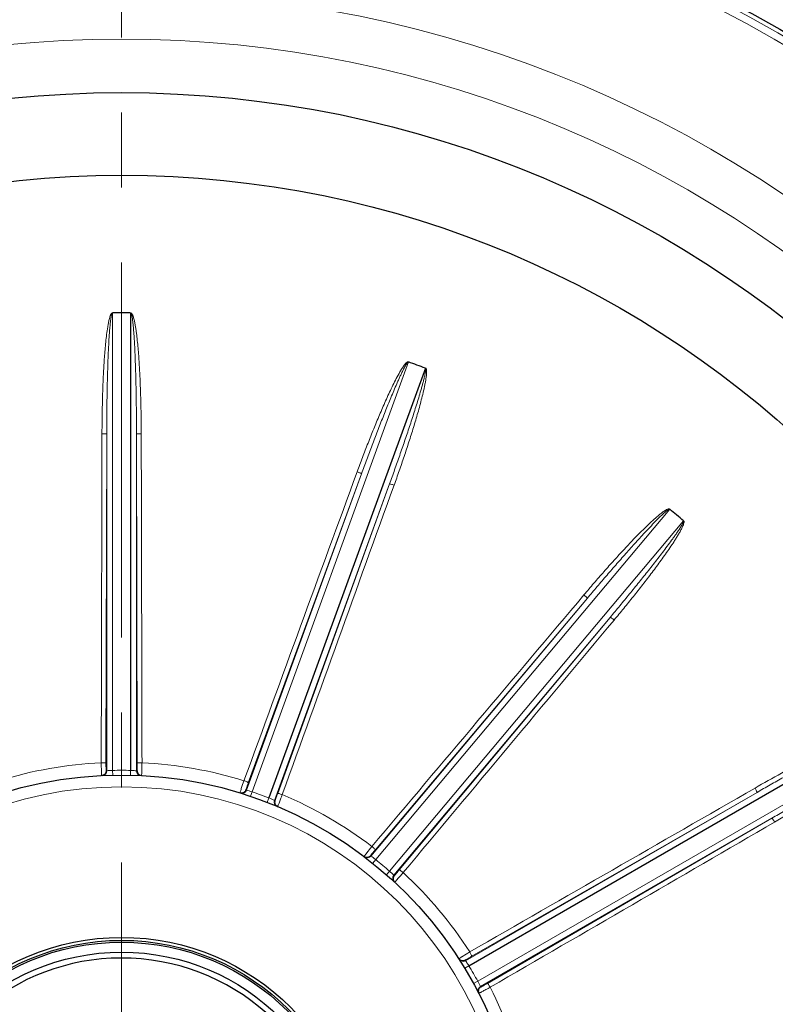
# Model space of a CAD drawing. Units: millimetres. Extents: x -13554 to -12367, y 1866 to 2684.
# Drawn here: x -12614 to -12550, y 2329 to 2412 of the extents above; entities that cross this region are included whole.
import ezdxf

# ---------------------------------------------------------------- set-up
doc = ezdxf.new("R2010")
doc.units = ezdxf.units.MM
doc.linetypes.add('CENTER', pattern=[50.8, 31.75, -6.35, 6.35, -6.35])
for name, color, linetype, lineweight in [('가는선', 4, 'Continuous', 9), ('외형선', 7, 'Continuous', 25), ('중심선', 1, 'CENTER', 18), ('치수선', 2, 'Continuous', 13)]:
    doc.layers.add(name, color=color, linetype=linetype, lineweight=lineweight)
doc.styles.get("Standard").update_dxf_attribs({"font": 'BareunDotumPro1.ttf'})
doc.dimstyles.new('외형도 도면', dxfattribs={"dimscale": 9, "dimtxt": 1, "dimasz": 1, "dimexe": 0.5, "dimexo": 0.5, "dimgap": 0.5, "dimtad": 1, "dimdsep": 46, "dimtxsty": 'Standard', "dimcen": 0, "dimclrd": 256, "dimclre": 256, "dimclrt": 256, "dimazin": 2, "dimtfac": 1, "dimtix": 1, "dimtmove": 0, "dimatfit": 3, "dimfxl": 0, "dimarcsym": 0})

# ---------------------------------------------------------------- blocks, each defined once
blk = doc.blocks.new('*D776')
at = {"layer": 'Defpoints', "color": 0}
for p in [(-12566.031, 2476.278), (-12420.554, 2476.278), (-12481.831, 2182.278)]:
    blk.add_point(p, dxfattribs=at)
at = {"layer": '치수선', "lineweight": -2, "ltscale": 0.05}
for p, q in [((-12561.531, 2476.278), (-12416.054, 2476.278)), ((-12420.554, 2191.278), (-12420.554, 2467.278)), ((-12477.331, 2182.278), (-12416.054, 2182.278))]:
    blk.add_line(p, q, dxfattribs=at)
at = {"layer": '치수선'}
for points in [[(-12419.054, 2467.278), (-12422.054, 2467.278), (-12420.554, 2476.278)], [(-12422.054, 2191.278), (-12419.054, 2191.278), (-12420.554, 2182.278)]]:
    blk.add_solid(points, dxfattribs=at)
at = {"layer": '치수선', "insert": (-12429.842, 2329.278), "char_height": 9, "attachment_point": 5, "rotation": 90}
blk.add_mtext('294', dxfattribs=at)

msp = doc.modelspace()

# ---------------------------------------------------------------- linework, layer by layer
at = {"layer": '가는선', "linetype": 'Continuous'}
for p, q in [((-12606.594, 2348.669), (-12606.594, 2387.399)), ((-12594.785, 2346.856), (-12581.539, 2383.251)), ((-12607.156, 2349.287), (-12607.094, 2377.148)), ((-12607.094, 2348.638), (-12607.094, 2377.148)), ((-12604.568, 2377.148), (-12604.568, 2348.638)), ((-12604.568, 2377.148), (-12604.506, 2349.287)), ((-12595.266, 2346.997), (-12585.515, 2373.789)), ((-12595.103, 2347.629), (-12585.515, 2373.789)), ((-12583.142, 2372.925), (-12592.893, 2346.133)), ((-12583.142, 2372.925), (-12592.612, 2346.722)), ((-12584.309, 2341.114), (-12559.414, 2370.783)), ((-12558.245, 2369.802), (-12583.14, 2340.133)), ((-12584.712, 2341.411), (-12566.386, 2363.251)), ((-12584.343, 2341.948), (-12566.386, 2363.251)), ((-12564.452, 2361.628), (-12582.778, 2339.787)), ((-12564.452, 2361.628), (-12582.313, 2340.244)), ((-12542.124, 2350.178), (-12575.666, 2330.813)), ((-12607.094, 2348.638), (-12607.141, 2348.635)), ((-12606.594, 2348.669), (-12606.585, 2348.269)), ((-12605.068, 2348.669), (-12605.077, 2348.269)), ((-12594.785, 2346.856), (-12594.914, 2346.477)), ((-12593.352, 2346.334), (-12593.497, 2345.962)), ((-12576.706, 2332.551), (-12552.015, 2346.807)), ((-12576.175, 2332.93), (-12552.015, 2346.807)), ((-12550.752, 2344.619), (-12575.443, 2330.364)), ((-12550.752, 2344.619), (-12574.85, 2330.634)), ((-12584.309, 2341.114), (-12584.559, 2340.802)), ((-12583.14, 2340.133), (-12583.404, 2339.832)), ((-12576.429, 2332.134), (-12576.771, 2331.927)), ((-12575.666, 2330.813), (-12576.017, 2330.621))]:
    msp.add_line(p, q, dxfattribs=at)
for radius in [111.646, 111.027, 100.283, 96.316, 33]:
    msp.add_circle((-12605.831, 2314.278), radius, dxfattribs=at)
for centre, radius, start, end in [((-12605.831, 2314.278), 118.5, 5.90688, 84.09312), ((-12605.831, 2314.278), 35.085, 92.82113, 107.17887), ((-12558.775, 2350.167), 48.791, 180.99394, 181.82787), ((-12607.494, 2348.637), 0.4, 272.76273, 0.02817), ((-12606.168, 2338.016), 10.662, 92.28781, 94.97942), ((-12605.831, 2314.278), 34.4, 88.72919, 91.27081), ((-12605.494, 2338.021), 10.657, 85.57804, 87.71251), ((-12605.496, 2337.984), 10.693, 85.02218, 85.57873), ((-12604.169, 2348.637), 0.4, 179.97186, 267.23736), ((-12605.831, 2314.278), 35.085, 72.82113, 87.17887), ((-12549.338, 2331.908), 48.791, 160.99394, 161.82787), ((-12595.642, 2347.134), 0.4, 252.76273, 340.02817), ((-12598.029, 2336.701), 10.66, 72.28756, 74.97966), ((-12605.831, 2314.278), 34.4, 68.72919, 71.27081), ((-12597.4, 2336.458), 10.674, 65.02205, 67.71072), ((-12592.517, 2345.997), 0.4, 159.97186, 247.23736), ((-12605.831, 2314.278), 35.085, 52.82113, 67.17887), ((-12546.715, 2311.523), 48.791, 140.99394, 141.82787), ((-12585.019, 2341.667), 0.4, 232.76273, 320.02817), ((-12590.834, 2332.675), 10.667, 52.64281, 54.97898), ((-12590.802, 2332.717), 10.614, 52.28643, 52.64241), ((-12605.831, 2314.278), 34.4, 48.72919, 51.27081), ((-12590.322, 2332.237), 10.674, 45.02205, 47.71072), ((-12582.472, 2339.53), 0.4, 139.97186, 227.23736), ((-12605.831, 2314.278), 35.085, 32.82113, 47.17887), ((-12551.222, 2291.47), 48.791, 120.99394, 121.82787), ((-12576.906, 2332.897), 0.4, 212.76273, 300.02817), ((-12585.451, 2326.433), 10.673, 33.02898, 34.97852), ((-12585.418, 2326.454), 10.633, 32.28656, 33.02866), ((-12605.831, 2314.278), 34.4, 28.72919, 31.27081), ((-12585.115, 2325.849), 10.674, 25.02205, 27.71072), ((-12575.244, 2330.018), 0.4, 119.97186, 207.23736), ((-12605.831, 2314.278), 35.085, 12.82113, 27.17887)]:
    msp.add_arc(centre, radius, start, end, dxfattribs=at)
for points, knots in [([(-12607.495, 2377.182), (-12607.494, 2377.614), (-12607.487, 2378.476), (-12607.463, 2379.77), (-12607.424, 2381.063), (-12607.368, 2382.356), (-12607.303, 2383.432), (-12607.236, 2384.292), (-12607.177, 2384.937), (-12607.106, 2385.58), (-12607.031, 2386.114), (-12606.956, 2386.539), (-12606.899, 2386.802), (-12606.843, 2387.011), (-12606.8, 2387.138), (-12606.761, 2387.239), (-12606.727, 2387.298), (-12606.699, 2387.344), (-12606.673, 2387.393), (-12606.623, 2387.399), (-12606.599, 2387.391)], [0, 0, 0, 0, 0.125012, 0.250025, 0.375038, 0.500051, 0.625065, 0.687573, 0.750081, 0.81259, 0.875099, 0.906355, 0.937611, 0.95324, 0.968864, 0.976709, 0.984454, 0.988469, 0.992467, 1, 1, 1, 1]), ([(-12607.094, 2377.148), (-12607.093, 2377.576), (-12607.09, 2378.433), (-12607.077, 2379.718), (-12607.055, 2381.002), (-12607.03, 2382.073), (-12607.003, 2382.929), (-12606.98, 2383.571), (-12606.953, 2384.213), (-12606.92, 2384.854), (-12606.888, 2385.389), (-12606.857, 2385.816), (-12606.831, 2386.136), (-12606.8, 2386.456), (-12606.769, 2386.722), (-12606.739, 2386.934), (-12606.712, 2387.092), (-12606.681, 2387.223), (-12606.652, 2387.323), (-12606.619, 2387.374), (-12606.594, 2387.382)], [0, 0, 0, 0, 0.125018, 0.250036, 0.375054, 0.500072, 0.562582, 0.625091, 0.6876, 0.75011, 0.812619, 0.843874, 0.875128, 0.906383, 0.937638, 0.953265, 0.968892, 0.984514, 0.992343, 1, 1, 1, 1]), ([(-12605.066, 2387.381), (-12605.04, 2387.374), (-12605.009, 2387.32), (-12604.981, 2387.221), (-12604.95, 2387.089), (-12604.923, 2386.931), (-12604.893, 2386.719), (-12604.862, 2386.453), (-12604.831, 2386.134), (-12604.805, 2385.814), (-12604.774, 2385.387), (-12604.742, 2384.852), (-12604.71, 2384.211), (-12604.682, 2383.569), (-12604.659, 2382.927), (-12604.633, 2382.071), (-12604.607, 2381.001), (-12604.586, 2379.717), (-12604.573, 2378.433), (-12604.569, 2377.576), (-12604.568, 2377.148)], [0, 0, 0, 0, 0.007648, 0.01547, 0.031092, 0.046719, 0.062347, 0.093602, 0.124857, 0.156112, 0.187368, 0.249878, 0.312388, 0.374899, 0.437409, 0.499919, 0.624939, 0.74996, 0.87498, 1, 1, 1, 1]), ([(-12605.029, 2387.399), (-12605.002, 2387.401), (-12604.962, 2387.347), (-12604.924, 2387.282), (-12604.889, 2387.208), (-12604.851, 2387.108), (-12604.81, 2386.98), (-12604.756, 2386.772), (-12604.7, 2386.509), (-12604.645, 2386.191), (-12604.598, 2385.872), (-12604.542, 2385.446), (-12604.483, 2384.912), (-12604.424, 2384.269), (-12604.358, 2383.412), (-12604.294, 2382.339), (-12604.238, 2381.051), (-12604.199, 2379.762), (-12604.175, 2378.472), (-12604.169, 2377.612), (-12604.168, 2377.182)], [0, 0, 0, 0, 0.007718, 0.015498, 0.023326, 0.031142, 0.046773, 0.062402, 0.093658, 0.124914, 0.156169, 0.187424, 0.249932, 0.312439, 0.374946, 0.499957, 0.624968, 0.749979, 0.87499, 1, 1, 1, 1]), ([(-12585.88, 2373.958), (-12585.731, 2374.363), (-12585.43, 2375.171), (-12584.965, 2376.378), (-12584.486, 2377.58), (-12583.991, 2378.776), (-12583.562, 2379.765), (-12583.205, 2380.55), (-12582.929, 2381.136), (-12582.642, 2381.715), (-12582.389, 2382.192), (-12582.174, 2382.565), (-12582.03, 2382.794), (-12581.906, 2382.971), (-12581.822, 2383.076), (-12581.751, 2383.157), (-12581.699, 2383.201), (-12581.657, 2383.234), (-12581.616, 2383.272), (-12581.566, 2383.26), (-12581.546, 2383.244)], [0, 0, 0, 0, 0.125012, 0.250025, 0.375037, 0.50005, 0.625064, 0.687572, 0.75008, 0.812588, 0.875097, 0.906353, 0.937609, 0.953239, 0.968862, 0.976707, 0.984453, 0.988467, 0.992464, 1, 1, 1, 1]), ([(-12585.515, 2373.789), (-12585.368, 2374.191), (-12585.072, 2374.994), (-12584.62, 2376.197), (-12584.16, 2377.397), (-12583.77, 2378.394), (-12583.452, 2379.19), (-12583.211, 2379.785), (-12582.966, 2380.379), (-12582.716, 2380.971), (-12582.503, 2381.462), (-12582.328, 2381.853), (-12582.193, 2382.144), (-12582.055, 2382.434), (-12581.936, 2382.674), (-12581.834, 2382.863), (-12581.755, 2383.002), (-12581.681, 2383.115), (-12581.619, 2383.199), (-12581.571, 2383.235), (-12581.545, 2383.235)], [0, 0, 0, 0, 0.125018, 0.250036, 0.375054, 0.500072, 0.562581, 0.62509, 0.6876, 0.750109, 0.812618, 0.843873, 0.875128, 0.906382, 0.937637, 0.953264, 0.968891, 0.984514, 0.992342, 1, 1, 1, 1]), ([(-12580.109, 2382.71), (-12580.088, 2382.695), (-12580.077, 2382.634), (-12580.084, 2382.531), (-12580.1, 2382.396), (-12580.129, 2382.239), (-12580.173, 2382.029), (-12580.235, 2381.769), (-12580.316, 2381.458), (-12580.4, 2381.149), (-12580.518, 2380.737), (-12580.67, 2380.224), (-12580.859, 2379.61), (-12581.053, 2378.997), (-12581.25, 2378.386), (-12581.518, 2377.573), (-12581.86, 2376.559), (-12582.279, 2375.345), (-12582.706, 2374.133), (-12582.996, 2373.327), (-12583.142, 2372.925)], [0, 0, 0, 0, 0.007648, 0.01547, 0.031092, 0.046719, 0.062347, 0.093602, 0.124857, 0.156112, 0.187368, 0.249878, 0.312388, 0.374899, 0.437409, 0.499919, 0.624939, 0.74996, 0.87498, 1, 1, 1, 1]), ([(-12580.068, 2382.715), (-12580.043, 2382.707), (-12580.024, 2382.643), (-12580.01, 2382.57), (-12580.002, 2382.488), (-12580.001, 2382.381), (-12580.006, 2382.246), (-12580.026, 2382.032), (-12580.064, 2381.766), (-12580.121, 2381.448), (-12580.185, 2381.132), (-12580.279, 2380.713), (-12580.406, 2380.191), (-12580.57, 2379.567), (-12580.802, 2378.739), (-12581.108, 2377.709), (-12581.496, 2376.479), (-12581.9, 2375.254), (-12582.319, 2374.034), (-12582.607, 2373.224), (-12582.753, 2372.82)], [0, 0, 0, 0, 0.007718, 0.015498, 0.023326, 0.031142, 0.046773, 0.062402, 0.093658, 0.124914, 0.156169, 0.187424, 0.249932, 0.312439, 0.374946, 0.499957, 0.624968, 0.749979, 0.87499, 1, 1, 1, 1]), ([(-12607.094, 2377.148), (-12607.095, 2377.152), (-12607.109, 2377.157), (-12607.146, 2377.166), (-12607.23, 2377.174), (-12607.351, 2377.181), (-12607.444, 2377.182), (-12607.495, 2377.182)], [0, 0, 0, 0, 0.028557, 0.089925, 0.307908, 0.627307, 1, 1, 1, 1]), ([(-12604.568, 2377.148), (-12604.567, 2377.152), (-12604.554, 2377.157), (-12604.516, 2377.166), (-12604.433, 2377.174), (-12604.312, 2377.181), (-12604.218, 2377.182), (-12604.168, 2377.182)], [0, 0, 0, 0, 0.028557, 0.089925, 0.307908, 0.627307, 1, 1, 1, 1]), ([(-12585.515, 2373.789), (-12585.515, 2373.792), (-12585.526, 2373.802), (-12585.558, 2373.823), (-12585.633, 2373.859), (-12585.745, 2373.907), (-12585.833, 2373.94), (-12585.88, 2373.958)], [0, 0, 0, 0, 0.028557, 0.089925, 0.307908, 0.627307, 1, 1, 1, 1]), ([(-12583.142, 2372.925), (-12583.139, 2372.928), (-12583.125, 2372.928), (-12583.086, 2372.924), (-12583.005, 2372.903), (-12582.889, 2372.867), (-12582.801, 2372.837), (-12582.753, 2372.82)], [0, 0, 0, 0, 0.028557, 0.089925, 0.307908, 0.627307, 1, 1, 1, 1]), ([(-12566.671, 2363.535), (-12566.393, 2363.865), (-12565.834, 2364.521), (-12564.984, 2365.497), (-12564.123, 2366.462), (-12563.248, 2367.416), (-12562.507, 2368.199), (-12561.903, 2368.815), (-12561.444, 2369.271), (-12560.975, 2369.717), (-12560.575, 2370.079), (-12560.245, 2370.356), (-12560.032, 2370.521), (-12559.855, 2370.645), (-12559.739, 2370.715), (-12559.645, 2370.767), (-12559.581, 2370.791), (-12559.53, 2370.808), (-12559.479, 2370.829), (-12559.436, 2370.801), (-12559.423, 2370.779)], [0, 0, 0, 0, 0.125012, 0.250025, 0.375037, 0.50005, 0.625064, 0.687572, 0.75008, 0.812588, 0.875097, 0.906353, 0.937609, 0.953239, 0.968862, 0.976707, 0.984453, 0.988467, 0.992464, 1, 1, 1, 1]), ([(-12566.386, 2363.251), (-12566.11, 2363.579), (-12565.557, 2364.233), (-12564.721, 2365.208), (-12563.879, 2366.179), (-12563.171, 2366.982), (-12562.601, 2367.621), (-12562.17, 2368.098), (-12561.737, 2368.572), (-12561.3, 2369.043), (-12560.931, 2369.431), (-12560.633, 2369.739), (-12560.407, 2369.967), (-12560.178, 2370.192), (-12559.984, 2370.376), (-12559.824, 2370.519), (-12559.702, 2370.623), (-12559.593, 2370.704), (-12559.507, 2370.762), (-12559.449, 2370.779), (-12559.425, 2370.77)], [0, 0, 0, 0, 0.125018, 0.250036, 0.375054, 0.500072, 0.562581, 0.62509, 0.6876, 0.750109, 0.812618, 0.843873, 0.875128, 0.906382, 0.937637, 0.953264, 0.968891, 0.984514, 0.992342, 1, 1, 1, 1]), ([(-12558.256, 2369.789), (-12558.228, 2369.745), (-12558.287, 2369.626), (-12558.35, 2369.492), (-12558.434, 2369.352), (-12558.546, 2369.17), (-12558.694, 2368.946), (-12558.876, 2368.682), (-12559.062, 2368.42), (-12559.312, 2368.073), (-12559.631, 2367.643), (-12560.019, 2367.13), (-12560.41, 2366.621), (-12560.805, 2366.114), (-12561.335, 2365.441), (-12562.004, 2364.605), (-12562.813, 2363.607), (-12563.629, 2362.614), (-12564.177, 2361.956), (-12564.452, 2361.628)], [0, 0, 0, 0, 0.015172, 0.030796, 0.046427, 0.06206, 0.093324, 0.124589, 0.155854, 0.187119, 0.249648, 0.312178, 0.374707, 0.437237, 0.499766, 0.624825, 0.749883, 0.874942, 1, 1, 1, 1]), ([(-12558.215, 2369.776), (-12558.194, 2369.761), (-12558.198, 2369.694), (-12558.214, 2369.594), (-12558.255, 2369.463), (-12558.317, 2369.315), (-12558.409, 2369.12), (-12558.536, 2368.883), (-12558.698, 2368.604), (-12558.866, 2368.329), (-12559.097, 2367.967), (-12559.396, 2367.52), (-12559.764, 2366.99), (-12560.264, 2366.291), (-12560.904, 2365.428), (-12561.69, 2364.404), (-12562.488, 2363.392), (-12563.299, 2362.389), (-12563.847, 2361.726), (-12564.123, 2361.396)], [0, 0, 0, 0, 0.007782, 0.015509, 0.031155, 0.046787, 0.062416, 0.093672, 0.124927, 0.156182, 0.187436, 0.249943, 0.312449, 0.374955, 0.499965, 0.624974, 0.749983, 0.874992, 1, 1, 1, 1]), ([(-12566.386, 2363.251), (-12566.385, 2363.255), (-12566.392, 2363.267), (-12566.415, 2363.298), (-12566.473, 2363.358), (-12566.562, 2363.441), (-12566.633, 2363.502), (-12566.671, 2363.535)], [0, 0, 0, 0, 0.028557, 0.089925, 0.307908, 0.627307, 1, 1, 1, 1]), ([(-12564.452, 2361.628), (-12564.448, 2361.63), (-12564.435, 2361.625), (-12564.4, 2361.608), (-12564.331, 2361.56), (-12564.234, 2361.487), (-12564.161, 2361.428), (-12564.123, 2361.396)], [0, 0, 0, 0, 0.028557, 0.089925, 0.307908, 0.627307, 1, 1, 1, 1]), ([(-12552.186, 2347.171), (-12551.44, 2347.599), (-12550.315, 2348.23), (-12548.8, 2349.045), (-12547.655, 2349.641), (-12546.501, 2350.218), (-12545.529, 2350.677), (-12544.741, 2351.023), (-12544.243, 2351.226), (-12543.839, 2351.374), (-12543.533, 2351.473), (-12543.27, 2351.541), (-12543.088, 2351.566), (-12542.988, 2351.565), (-12542.945, 2351.556), (-12542.897, 2351.543), (-12542.904, 2351.531)], [0, 0, 0, 0, 0.250002, 0.375006, 0.500009, 0.625014, 0.750017, 0.812521, 0.875025, 0.906279, 0.937532, 0.968782, 0.984419, 0.992095, 0.995803, 1, 1, 1, 1]), ([(-12552.015, 2346.807), (-12551.644, 2347.02), (-12550.9, 2347.446), (-12549.781, 2348.077), (-12548.657, 2348.701), (-12547.717, 2349.214), (-12546.962, 2349.619), (-12546.394, 2349.92), (-12545.825, 2350.217), (-12545.253, 2350.51), (-12544.774, 2350.749), (-12544.388, 2350.936), (-12544.098, 2351.073), (-12543.806, 2351.207), (-12543.559, 2351.313), (-12543.361, 2351.392), (-12543.208, 2351.449), (-12543.065, 2351.491), (-12542.94, 2351.523), (-12542.9, 2351.49)], [0, 0, 0, 0, 0.125059, 0.250118, 0.375177, 0.500236, 0.562765, 0.625295, 0.687825, 0.750354, 0.812884, 0.844149, 0.875414, 0.906679, 0.937944, 0.953576, 0.969208, 0.984834, 1, 1, 1, 1]), ([(-12542.139, 2350.169), (-12542.128, 2350.119), (-12542.224, 2350.027), (-12542.329, 2349.923), (-12542.456, 2349.819), (-12542.623, 2349.687), (-12542.839, 2349.528), (-12543.1, 2349.341), (-12543.364, 2349.158), (-12543.719, 2348.918), (-12544.165, 2348.623), (-12544.705, 2348.274), (-12545.247, 2347.93), (-12545.791, 2347.588), (-12546.52, 2347.137), (-12547.434, 2346.58), (-12548.536, 2345.919), (-12549.642, 2345.265), (-12550.382, 2344.834), (-12550.752, 2344.619)], [0, 0, 0, 0, 0.015172, 0.030796, 0.046427, 0.06206, 0.093324, 0.124589, 0.155854, 0.187119, 0.249648, 0.312178, 0.374707, 0.437237, 0.499766, 0.624825, 0.749883, 0.874942, 1, 1, 1, 1]), ([(-12542.129, 2350.167), (-12542.108, 2350.152), (-12542.091, 2350.103), (-12542.119, 2350.056), (-12542.147, 2350.01), (-12542.181, 2349.951), (-12542.249, 2349.867), (-12542.338, 2349.766), (-12542.491, 2349.613), (-12542.691, 2349.432), (-12543.021, 2349.155), (-12543.446, 2348.824), (-12543.967, 2348.44), (-12544.496, 2348.067), (-12545.207, 2347.58), (-12546.106, 2346.985), (-12547.197, 2346.29), (-12548.298, 2345.61), (-12549.406, 2344.943), (-12550.149, 2344.506), (-12550.522, 2344.289)], [0, 0, 0, 0, 0.007548, 0.01152, 0.015568, 0.023323, 0.031156, 0.046784, 0.062415, 0.093671, 0.124926, 0.187433, 0.24994, 0.312447, 0.374953, 0.499963, 0.624973, 0.749982, 0.874991, 1, 1, 1, 1]), ([(-12607.156, 2349.287), (-12607.158, 2349.29), (-12607.171, 2349.295), (-12607.209, 2349.304), (-12607.292, 2349.312), (-12607.414, 2349.319), (-12607.508, 2349.321), (-12607.558, 2349.321)], [0, 0, 0, 0, 0.02855, 0.089938, 0.307996, 0.627434, 1, 1, 1, 1]), ([(-12607.141, 2348.635), (-12607.145, 2348.635), (-12607.142, 2348.662), (-12607.15, 2348.69), (-12607.15, 2348.755), (-12607.153, 2348.834), (-12607.154, 2348.933), (-12607.156, 2349.085), (-12607.157, 2349.205), (-12607.156, 2349.287)], [0, 0, 0, 0, 0.020022, 0.078109, 0.172167, 0.298262, 0.451044, 0.623919, 1, 1, 1, 1]), ([(-12604.506, 2349.287), (-12604.506, 2349.205), (-12604.506, 2349.086), (-12604.508, 2348.934), (-12604.509, 2348.835), (-12604.513, 2348.756), (-12604.513, 2348.69), (-12604.52, 2348.662), (-12604.517, 2348.635), (-12604.522, 2348.635)], [0, 0, 0, 0, 0.375485, 0.548251, 0.701035, 0.827291, 0.921588, 0.979885, 1, 1, 1, 1]), ([(-12604.506, 2349.287), (-12604.505, 2349.29), (-12604.491, 2349.295), (-12604.453, 2349.304), (-12604.37, 2349.312), (-12604.249, 2349.319), (-12604.155, 2349.321), (-12604.104, 2349.321)], [0, 0, 0, 0, 0.02855, 0.089938, 0.307997, 0.627434, 1, 1, 1, 1]), ([(-12604.104, 2349.321), (-12604.107, 2349.185), (-12604.111, 2348.986), (-12604.118, 2348.733), (-12604.123, 2348.569), (-12604.128, 2348.434), (-12604.132, 2348.341), (-12604.136, 2348.287), (-12604.137, 2348.259), (-12604.14, 2348.247), (-12604.14, 2348.236), (-12604.142, 2348.236)], [0, 0, 0, 0, 0.3756, 0.548395, 0.701195, 0.827463, 0.921774, 0.955621, 0.980068, 0.994869, 1, 1, 1, 1]), ([(-12607.521, 2348.236), (-12607.523, 2348.236), (-12607.522, 2348.249), (-12607.526, 2348.263), (-12607.527, 2348.296), (-12607.531, 2348.359), (-12607.535, 2348.466), (-12607.539, 2348.558), (-12607.541, 2348.611)], [0, 0, 0, 0, 0.017172, 0.067068, 0.149412, 0.263247, 0.57943, 1, 1, 1, 1]), ([(-12595.103, 2347.629), (-12595.103, 2347.632), (-12595.114, 2347.642), (-12595.146, 2347.663), (-12595.222, 2347.699), (-12595.334, 2347.747), (-12595.421, 2347.781), (-12595.468, 2347.798)], [0, 0, 0, 0, 0.02855, 0.089938, 0.307996, 0.627434, 1, 1, 1, 1]), ([(-12595.805, 2346.766), (-12595.807, 2346.766), (-12595.801, 2346.778), (-12595.8, 2346.793), (-12595.79, 2346.825), (-12595.772, 2346.885), (-12595.739, 2346.987), (-12595.711, 2347.075), (-12595.695, 2347.125)], [0, 0, 0, 0, 0.017172, 0.067068, 0.149412, 0.263247, 0.57943, 1, 1, 1, 1]), ([(-12595.311, 2347.011), (-12595.315, 2347.012), (-12595.303, 2347.037), (-12595.301, 2347.065), (-12595.278, 2347.127), (-12595.254, 2347.202), (-12595.222, 2347.296), (-12595.172, 2347.439), (-12595.131, 2347.552), (-12595.103, 2347.629)], [0, 0, 0, 0, 0.020022, 0.078109, 0.172167, 0.298262, 0.451044, 0.623919, 1, 1, 1, 1]), ([(-12552.015, 2346.807), (-12552.013, 2346.809), (-12552.015, 2346.824), (-12552.026, 2346.861), (-12552.061, 2346.937), (-12552.115, 2347.045), (-12552.161, 2347.127), (-12552.186, 2347.171)], [0, 0, 0, 0, 0.028557, 0.089925, 0.307908, 0.627307, 1, 1, 1, 1]), ([(-12592.612, 2346.722), (-12592.64, 2346.645), (-12592.681, 2346.533), (-12592.735, 2346.391), (-12592.77, 2346.299), (-12592.8, 2346.226), (-12592.822, 2346.164), (-12592.839, 2346.14), (-12592.846, 2346.114), (-12592.85, 2346.115)], [0, 0, 0, 0, 0.375485, 0.548251, 0.701035, 0.827291, 0.921588, 0.979885, 1, 1, 1, 1]), ([(-12592.223, 2346.617), (-12592.272, 2346.49), (-12592.344, 2346.305), (-12592.437, 2346.069), (-12592.498, 2345.917), (-12592.549, 2345.792), (-12592.584, 2345.706), (-12592.606, 2345.657), (-12592.617, 2345.63), (-12592.624, 2345.62), (-12592.627, 2345.609), (-12592.629, 2345.61)], [0, 0, 0, 0, 0.3756, 0.548395, 0.701195, 0.827463, 0.921774, 0.955621, 0.980068, 0.994869, 1, 1, 1, 1]), ([(-12592.612, 2346.722), (-12592.61, 2346.725), (-12592.595, 2346.725), (-12592.557, 2346.721), (-12592.476, 2346.7), (-12592.359, 2346.664), (-12592.27, 2346.634), (-12592.223, 2346.617)], [0, 0, 0, 0, 0.02855, 0.089938, 0.307997, 0.627434, 1, 1, 1, 1]), ([(-12550.752, 2344.619), (-12550.749, 2344.62), (-12550.738, 2344.611), (-12550.711, 2344.583), (-12550.662, 2344.515), (-12550.596, 2344.413), (-12550.548, 2344.333), (-12550.522, 2344.289)], [0, 0, 0, 0, 0.028557, 0.089925, 0.307908, 0.627307, 1, 1, 1, 1]), ([(-12584.343, 2341.948), (-12584.342, 2341.951), (-12584.349, 2341.964), (-12584.372, 2341.995), (-12584.431, 2342.055), (-12584.519, 2342.138), (-12584.59, 2342.2), (-12584.629, 2342.232)], [0, 0, 0, 0, 0.02855, 0.089938, 0.307996, 0.627434, 1, 1, 1, 1]), ([(-12585.298, 2341.377), (-12585.299, 2341.378), (-12585.29, 2341.388), (-12585.284, 2341.401), (-12585.264, 2341.427), (-12585.227, 2341.478), (-12585.161, 2341.563), (-12585.104, 2341.636), (-12585.072, 2341.677)], [0, 0, 0, 0, 0.017172, 0.067068, 0.149412, 0.263247, 0.57943, 1, 1, 1, 1]), ([(-12584.75, 2341.439), (-12584.753, 2341.442), (-12584.734, 2341.46), (-12584.722, 2341.486), (-12584.679, 2341.537), (-12584.631, 2341.599), (-12584.569, 2341.676), (-12584.472, 2341.794), (-12584.396, 2341.885), (-12584.343, 2341.948)], [0, 0, 0, 0, 0.020022, 0.078109, 0.172167, 0.298262, 0.451044, 0.623919, 1, 1, 1, 1]), ([(-12582.313, 2340.244), (-12582.365, 2340.182), (-12582.442, 2340.09), (-12582.541, 2339.975), (-12582.606, 2339.9), (-12582.659, 2339.842), (-12582.701, 2339.792), (-12582.725, 2339.775), (-12582.74, 2339.752), (-12582.743, 2339.755)], [0, 0, 0, 0, 0.375485, 0.548251, 0.701035, 0.827291, 0.921588, 0.979885, 1, 1, 1, 1]), ([(-12581.983, 2340.012), (-12582.072, 2339.91), (-12582.203, 2339.76), (-12582.372, 2339.57), (-12582.481, 2339.448), (-12582.571, 2339.349), (-12582.634, 2339.28), (-12582.671, 2339.241), (-12582.691, 2339.22), (-12582.701, 2339.213), (-12582.708, 2339.204), (-12582.709, 2339.205)], [0, 0, 0, 0, 0.3756, 0.548395, 0.701195, 0.827463, 0.921774, 0.955621, 0.980068, 0.994869, 1, 1, 1, 1]), ([(-12582.313, 2340.244), (-12582.309, 2340.246), (-12582.296, 2340.241), (-12582.261, 2340.224), (-12582.192, 2340.176), (-12582.095, 2340.104), (-12582.022, 2340.044), (-12581.983, 2340.012)], [0, 0, 0, 0, 0.02855, 0.089938, 0.307997, 0.627434, 1, 1, 1, 1]), ([(-12577.268, 2332.72), (-12577.269, 2332.722), (-12577.257, 2332.728), (-12577.247, 2332.738), (-12577.218, 2332.756), (-12577.166, 2332.791), (-12577.075, 2332.848), (-12576.997, 2332.897), (-12576.953, 2332.925)], [0, 0, 0, 0, 0.017172, 0.067068, 0.149412, 0.263247, 0.57943, 1, 1, 1, 1]), ([(-12576.732, 2332.591), (-12576.734, 2332.594), (-12576.709, 2332.605), (-12576.689, 2332.626), (-12576.632, 2332.658), (-12576.565, 2332.701), (-12576.48, 2332.751), (-12576.349, 2332.829), (-12576.246, 2332.889), (-12576.175, 2332.93)], [0, 0, 0, 0, 0.020022, 0.078109, 0.172167, 0.298262, 0.451044, 0.623919, 1, 1, 1, 1]), ([(-12576.175, 2332.93), (-12576.173, 2332.933), (-12576.175, 2332.947), (-12576.186, 2332.984), (-12576.221, 2333.06), (-12576.276, 2333.169), (-12576.321, 2333.251), (-12576.347, 2333.295)], [0, 0, 0, 0, 0.02855, 0.089938, 0.307996, 0.627434, 1, 1, 1, 1]), ([(-12574.62, 2330.304), (-12574.739, 2330.238), (-12574.913, 2330.142), (-12575.136, 2330.021), (-12575.28, 2329.944), (-12575.399, 2329.881), (-12575.482, 2329.838), (-12575.53, 2329.814), (-12575.555, 2329.801), (-12575.568, 2329.798), (-12575.577, 2329.792), (-12575.578, 2329.793)], [0, 0, 0, 0, 0.3756, 0.548395, 0.701195, 0.827463, 0.921774, 0.955621, 0.980068, 0.994869, 1, 1, 1, 1]), ([(-12574.85, 2330.634), (-12574.921, 2330.593), (-12575.024, 2330.534), (-12575.157, 2330.46), (-12575.243, 2330.411), (-12575.313, 2330.375), (-12575.37, 2330.342), (-12575.398, 2330.335), (-12575.42, 2330.318), (-12575.422, 2330.322)], [0, 0, 0, 0, 0.375485, 0.548251, 0.701035, 0.827291, 0.921588, 0.979885, 1, 1, 1, 1]), ([(-12574.85, 2330.634), (-12574.846, 2330.635), (-12574.835, 2330.626), (-12574.808, 2330.598), (-12574.76, 2330.53), (-12574.693, 2330.428), (-12574.645, 2330.347), (-12574.62, 2330.304)], [0, 0, 0, 0, 0.02855, 0.089938, 0.307997, 0.627434, 1, 1, 1, 1])]:
    msp.add_open_spline(points, degree=3, knots=knots, dxfattribs=at)
for points in [[(-12607.558, 2349.321), (-12607.537, 2358.608), (-12607.516, 2367.895), (-12607.495, 2377.182)], [(-12604.168, 2377.182), (-12604.147, 2367.895), (-12604.126, 2358.608), (-12604.104, 2349.321)], [(-12595.468, 2347.798), (-12592.272, 2356.518), (-12589.076, 2365.238), (-12585.88, 2373.958)], [(-12582.753, 2372.82), (-12585.91, 2364.085), (-12589.067, 2355.351), (-12592.223, 2346.617)], [(-12584.629, 2342.232), (-12578.643, 2349.333), (-12572.657, 2356.434), (-12566.671, 2363.535)], [(-12564.123, 2361.396), (-12570.076, 2354.268), (-12576.03, 2347.14), (-12581.983, 2340.012)], [(-12576.347, 2333.295), (-12568.293, 2337.92), (-12560.239, 2342.545), (-12552.186, 2347.171)], [(-12550.522, 2344.289), (-12558.555, 2339.628), (-12566.587, 2334.966), (-12574.62, 2330.304)]]:
    msp.add_open_spline(points, degree=3, dxfattribs=at)
at = {"layer": '외형선', "linetype": 'Continuous'}
for p, q in [((-12605.066, 2387.399), (-12605.068, 2348.669)), ((-12580.103, 2382.728), (-12593.352, 2346.334)), ((-12576.429, 2332.134), (-12542.886, 2351.498)), ((-12607.473, 2348.238), (-12607.521, 2348.236)), ((-12604.142, 2348.236), (-12604.188, 2348.238)), ((-12595.76, 2346.752), (-12595.805, 2346.766)), ((-12592.629, 2345.61), (-12592.672, 2345.628)), ((-12585.259, 2341.348), (-12585.298, 2341.377)), ((-12582.709, 2339.205), (-12582.743, 2339.237)), ((-12577.241, 2332.679), (-12577.268, 2332.72)), ((-12575.578, 2329.793), (-12575.599, 2329.835))]:
    msp.add_line(p, q, dxfattribs=at)
for radius in [112, 91.782, 84.782, 34, 20.25, 20, 19.85, 19]:
    msp.add_circle((-12605.831, 2314.278), radius, dxfattribs=at)
for centre, radius, start, end in [((-12605.831, 2314.278), 119.5, 5.90688, 84.09312), ((-12605.831, 2314.278), 73.126, 89.40032, 90.59778), ((-12605.831, 2314.278), 73.126, 69.40032, 70.59778), ((-12605.831, 2314.278), 73.126, 49.40222, 50.59778), ((-12607.54, 2348.627), 0.392, 272.87711, 279.65276), ((-12604.122, 2348.627), 0.391, 260.60077, 267.12487), ((-12595.689, 2347.14), 0.391, 252.87512, 259.39918), ((-12592.477, 2345.971), 0.391, 240.60077, 247.12487), ((-12585.061, 2341.689), 0.392, 232.87711, 239.65276), ((-12582.443, 2339.492), 0.391, 220.60077, 227.12487), ((-12605.831, 2314.278), 18.5, 195.68035, 164.31965), ((-12576.939, 2332.933), 0.392, 212.87711, 219.65276), ((-12575.23, 2329.972), 0.391, 200.60077, 207.12487)]:
    msp.add_arc(centre, radius, start, end, dxfattribs=at)
for points, knots in [([(-12607.141, 2348.635), (-12607.141, 2348.543), (-12607.208, 2348.354), (-12607.384, 2348.256), (-12607.475, 2348.241)], [0, 0, 0, 0, 0.499838, 1, 1, 1, 1]), ([(-12604.522, 2348.635), (-12604.522, 2348.543), (-12604.454, 2348.353), (-12604.277, 2348.255), (-12604.186, 2348.24)], [0, 0, 0, 0, 0.499841, 1, 1, 1, 1]), ([(-12595.311, 2347.011), (-12595.342, 2346.925), (-12595.471, 2346.769), (-12595.671, 2346.738), (-12595.761, 2346.755)], [0, 0, 0, 0, 0.499841, 1, 1, 1, 1]), ([(-12592.85, 2346.115), (-12592.881, 2346.029), (-12592.882, 2345.827), (-12592.749, 2345.675), (-12592.669, 2345.63)], [0, 0, 0, 0, 0.499841, 1, 1, 1, 1]), ([(-12584.75, 2341.439), (-12584.809, 2341.369), (-12584.982, 2341.267), (-12585.18, 2341.305), (-12585.259, 2341.351)], [0, 0, 0, 0, 0.499838, 1, 1, 1, 1]), ([(-12582.743, 2339.755), (-12582.802, 2339.685), (-12582.873, 2339.495), (-12582.8, 2339.307), (-12582.74, 2339.237)], [0, 0, 0, 0, 0.499841, 1, 1, 1, 1]), ([(-12576.732, 2332.591), (-12576.811, 2332.545), (-12577.009, 2332.508), (-12577.182, 2332.612), (-12577.24, 2332.683)], [0, 0, 0, 0, 0.499838, 1, 1, 1, 1]), ([(-12575.422, 2330.322), (-12575.502, 2330.276), (-12575.632, 2330.122), (-12575.628, 2329.92), (-12575.596, 2329.834)], [0, 0, 0, 0, 0.499841, 1, 1, 1, 1])]:
    msp.add_open_spline(points, degree=3, knots=knots, dxfattribs=at)
at = {"layer": '중심선'}
msp.add_line((-12605.831, 2493.278), (-12605.831, 2165.278), dxfattribs=at)

# ---------------------------------------------------------------- dimensions: what is measured, and where the dimension line sits
at = {"layer": '치수선', "ltscale": 0.05}
dim = msp.add_linear_dim(base=(-12420.554, 2476.278), p1=(-12481.831, 2182.278), p2=(-12566.031, 2476.278), angle=90, dimstyle='외형도 도면', override={"dimtmove": 0}, dxfattribs=at)
dim.commit()
dim.dimension.update_dxf_attribs({"geometry": '*D776', "text_midpoint": (-12420.554, 2329.278), "dimtype": 160})

doc.saveas('drawing.dxf')
